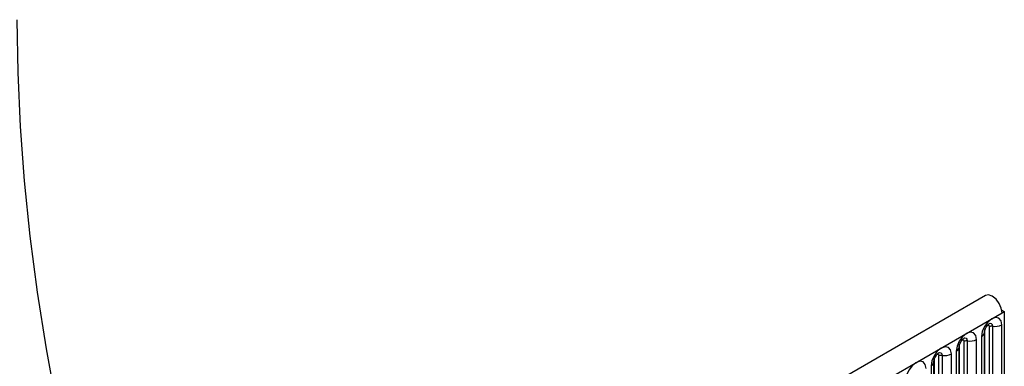
# Model space of a CAD drawing. Units: millimetres. Extents: x 0 to 420, y 0 to 297.
# Drawn here: x 153 to 168, y 73 to 79 of the extents above; entities that cross this region are included whole.
import ezdxf

# ---------------------------------------------------------------- set-up
doc = ezdxf.new("R2010")
doc.units = ezdxf.units.MM

msp = doc.modelspace()

# ---------------------------------------------------------------- linework, layer by layer
at = {"color": 7, "linetype": 'Continuous', "lineweight": 25}
for p, q in [((167.5314, 74.2935), (96.9622, 33.5548)), ((97.2187, 33.284), (167.7879, 74.0228)), ((167.7837, 74.066), (167.8233, 74.0432)), ((167.7879, 74.0228), (167.8233, 74.0432)), ((167.8233, 74.0432), (167.8233, 72.1345)), ((167.5917, 72.2968), (167.5917, 73.8074)), ((167.64, 73.8149), (167.64, 72.3043)), ((167.7849, 72.3267), (167.7849, 73.8373)), ((167.4692, 73.6551), (167.4692, 72.1444)), ((167.5132, 72.2057), (167.5132, 73.7163)), ((167.521, 72.256), (167.521, 73.7666)), ((167.1207, 71.9791), (167.1207, 73.4897)), ((167.1286, 72.0294), (167.1286, 73.54)), ((167.1993, 72.0702), (167.1993, 73.5808)), ((167.2476, 73.5883), (167.2476, 72.0777)), ((167.3925, 72.1001), (167.3925, 73.6107)), ((166.7361, 71.8029), (166.7361, 73.3135)), ((166.8068, 71.8437), (166.8068, 73.3543)), ((166.8551, 73.3618), (166.8551, 71.8512)), ((167, 71.8736), (167, 73.3842)), ((167.0768, 73.4285), (167.0768, 71.9179)), ((166.6844, 73.2019), (166.6844, 71.6913)), ((166.7283, 71.7526), (166.7283, 73.2632))]:
    msp.add_line(p, q, dxfattribs=at)
at = {"color": 7, "linetype": 'Continuous', "lineweight": 25, "flags": 128}
for points in [[(154.6776, 66.8731), (154.582, 67.1445), (154.2758, 68.0564), (153.9925, 68.9673), (153.7327, 69.8758), (153.4966, 70.781), (153.2845, 71.6816), (153.0967, 72.5764), (152.9335, 73.4643), (152.795, 74.3442), (152.6814, 75.2149), (152.593, 76.0753), (152.5297, 76.9243), (152.4917, 77.7608), (152.479, 78.5837)], [(167.7879, 74.0228), (167.7764, 74.0962), (167.7434, 74.1717), (167.6942, 74.2377), (167.6362, 74.2838), (167.5785, 74.3031), (167.5314, 74.2935)], [(167.7849, 73.8373), (167.7729, 73.9001), (167.7387, 73.9395), (167.6875, 73.9494), (167.6271, 73.9284), (167.5667, 73.8797), (167.5155, 73.8106), (167.4813, 73.7317), (167.4692, 73.6551)], [(167.3925, 73.6107), (167.3804, 73.6735), (167.3462, 73.7129), (167.295, 73.7229), (167.2346, 73.7019), (167.1742, 73.6531), (167.123, 73.5841), (167.0888, 73.5052), (167.0768, 73.4285)], [(167, 73.3842), (166.988, 73.447), (166.9538, 73.4864), (166.9026, 73.4963), (166.8422, 73.4753), (166.7818, 73.4266), (166.7306, 73.3575), (166.6964, 73.2786), (166.6844, 73.2019)], [(166.6076, 73.1576), (166.5956, 73.2204), (166.5613, 73.2598), (166.5101, 73.2698), (166.4497, 73.2488), (166.3893, 73.2), (166.3381, 73.131), (166.3039, 73.0521), (166.2919, 72.9754)]]:
    msp.add_lwpolyline(points, dxfattribs=at)
at = {"color": 8, "linetype": 'Continuous', "lineweight": 25, "flags": 128}
for points in [[(167.5634, 73.8311), (167.5699, 73.8325), (167.5814, 73.8303), (167.589, 73.8215), (167.5917, 73.8074)], [(167.597, 73.8615), (167.5993, 73.8617), (167.6207, 73.8576), (167.635, 73.8411), (167.64, 73.8149)], [(167.2046, 73.6349), (167.2068, 73.6352), (167.2282, 73.631), (167.2425, 73.6146), (167.2476, 73.5883)], [(167.171, 73.6045), (167.1774, 73.606), (167.1889, 73.6037), (167.1966, 73.5949), (167.1993, 73.5808)], [(166.7785, 73.378), (166.785, 73.3794), (166.7965, 73.3772), (166.8041, 73.3684), (166.8068, 73.3543)], [(166.8121, 73.4083), (166.8144, 73.4086), (166.8358, 73.4045), (166.8501, 73.388), (166.8551, 73.3618)]]:
    msp.add_lwpolyline(points, dxfattribs=at)
at = {"color": 7, "linetype": 'Continuous', "lineweight": 25}
for centre, radius, start, end in [((167.627, 73.7392), 0.0768, 80.2289, 117.35717), ((167.6791, 74.0418), 0.2303, 260.2289, 297.35717), ((167.2345, 73.5127), 0.0768, 80.2289, 117.35717), ((167.2866, 73.8152), 0.2303, 260.2289, 297.35717), ((166.8421, 73.2861), 0.0768, 80.2289, 117.35717), ((166.8942, 73.5887), 0.2303, 260.2289, 297.35717)]:
    msp.add_arc(centre, radius, start, end, dxfattribs=at)
at = {"color": 8, "linetype": 'Continuous', "lineweight": 25}
for centre in [(167.442, 73.7209), (167.0496, 73.4943), (166.6571, 73.2677)]:
    msp.add_arc(centre, 0.0712, 292.48046, 357.42838, dxfattribs=at)
at = {"color": 7, "linetype": 'Continuous', "lineweight": 25}
for points in [[(167.5132, 73.7163), (167.5133, 73.7205), (167.5137, 73.7291), (167.5189, 73.7521), (167.5296, 73.7799), (167.5463, 73.8098), (167.5661, 73.8352), (167.5841, 73.8522), (167.5981, 73.8612), (167.6, 73.8619), (167.6009, 73.8622)], [(167.1207, 73.4897), (167.1209, 73.4939), (167.1213, 73.5026), (167.1264, 73.5255), (167.1371, 73.5533), (167.1538, 73.5832), (167.1737, 73.6086), (167.1917, 73.6256), (167.2056, 73.6347), (167.2075, 73.6353), (167.2085, 73.6356)], [(166.7283, 73.2632), (166.7285, 73.2673), (166.7288, 73.276), (166.734, 73.299), (166.7447, 73.3268), (166.7614, 73.3567), (166.7812, 73.3821), (166.7993, 73.3991), (166.8132, 73.4081), (166.8151, 73.4088), (166.816, 73.4091)]]:
    msp.add_open_spline(points, degree=3, knots=[0, 0, 0, 0, 0.1088923, 0.2265392, 0.3558497, 0.4961438, 0.6408069, 0.7634905, 0.8767481, 1, 1, 1, 1], dxfattribs=at)

doc.saveas('drawing.dxf')
